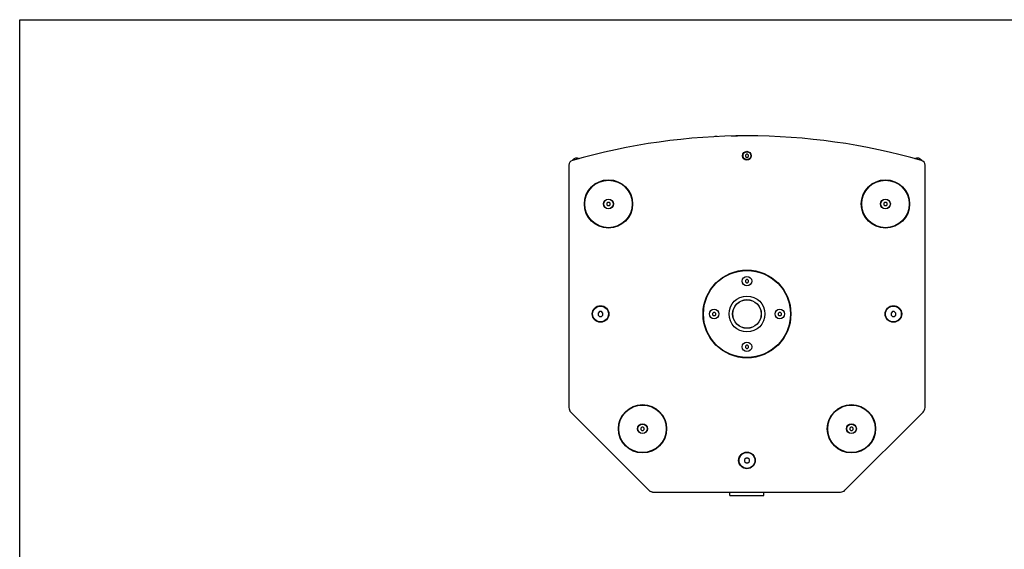
# Model space of a CAD drawing. Units: millimetres. Extents: x 0 to 2500, y 0 to 2000.
# Drawn here: x 0 to 1244, y 1331 to 2000 of the extents above; entities that cross this region are included whole.
import ezdxf

# ---------------------------------------------------------------- set-up
doc = ezdxf.new("R2010")
doc.units = ezdxf.units.MM
doc.header["$LTSCALE"] = 137.5
doc.layers.get('0').update_dxf_attribs({"linetype": 'CONTINUOUS'})
doc.layers.add('AXIS', color=7, linetype='CONTINUOUS')
doc.layers.add('ROUND', color=7, linetype='CONTINUOUS')

msp = doc.modelspace()

# ---------------------------------------------------------------- linework, layer by layer
at = {"color": 7, "linetype": 'Continuous'}
for p, q in [((0, 0), (0, 2000)), ((0, 2000), (2500, 2000)), ((878.6, 1852.3), (878.6, 1852.3)), ((878.6, 1852.3), (878.6, 1852.3)), ((878.6, 1852.3), (878.6, 1852.3)), ((879.5, 1852.3), (879.4, 1852.3)), ((880.6, 1852.3), (880.6, 1852.3)), ((881.5, 1852.3), (881.5, 1852.3)), ((899.2, 1853.1), (907.2, 1853.1)), ((918.2, 1830.2), (917, 1829)), ((917, 1829), (917, 1827.3)), ((919.8, 1830.2), (918.2, 1830.2)), ((921, 1829), (919.8, 1830.2)), ((921, 1827.3), (921, 1829)), ((917, 1827.3), (918.2, 1826.2)), ((918.2, 1826.2), (919.8, 1826.2)), ((919.8, 1826.2), (921, 1827.3)), ((743.2, 1769.2), (742, 1768)), ((742, 1768), (742, 1766.3)), ((744.8, 1769.2), (743.2, 1769.2)), ((746, 1768), (744.8, 1769.2)), ((746, 1766.3), (746, 1768)), ((1093.2, 1769.2), (1092, 1768)), ((1092, 1768), (1092, 1766.3)), ((1094.8, 1769.2), (1093.2, 1769.2)), ((1096, 1768), (1094.8, 1769.2)), ((1096, 1766.3), (1096, 1768)), ((742, 1766.3), (743.2, 1765.2)), ((743.2, 1765.2), (744.8, 1765.2)), ((744.8, 1765.2), (746, 1766.3)), ((1092, 1766.3), (1093.2, 1765.2)), ((1093.2, 1765.2), (1094.8, 1765.2)), ((1094.8, 1765.2), (1096, 1766.3)), ((918.2, 1671.7), (917, 1670.5)), ((917, 1670.5), (917, 1668.8)), ((917, 1668.8), (918.2, 1667.7)), ((919.8, 1671.7), (918.2, 1671.7)), ((918.2, 1667.7), (919.8, 1667.7)), ((921, 1670.5), (919.8, 1671.7)), ((919.8, 1667.7), (921, 1668.8)), ((921, 1668.8), (921, 1670.5)), ((732.8, 1631.2), (731, 1629.4)), ((735.2, 1631.2), (732.8, 1631.2)), ((737, 1629.4), (735.2, 1631.2)), ((876.7, 1630.2), (875.5, 1629)), ((878.3, 1630.2), (876.7, 1630.2)), ((879.5, 1629), (878.3, 1630.2)), ((959.7, 1630.2), (958.5, 1629)), ((961.3, 1630.2), (959.7, 1630.2)), ((962.5, 1629), (961.3, 1630.2)), ((1102.8, 1631.2), (1101, 1629.4)), ((1105.2, 1631.2), (1102.8, 1631.2)), ((1107, 1629.4), (1105.2, 1631.2)), ((731, 1629.4), (731, 1626.9)), ((731, 1626.9), (732.8, 1625.2)), ((732.8, 1625.2), (735.2, 1625.2)), ((735.2, 1625.2), (737, 1626.9)), ((737, 1626.9), (737, 1629.4)), ((875.5, 1629), (875.5, 1627.3)), ((875.5, 1627.3), (876.7, 1626.2)), ((876.7, 1626.2), (878.3, 1626.2)), ((878.3, 1626.2), (879.5, 1627.3)), ((879.5, 1627.3), (879.5, 1629)), ((958.5, 1629), (958.5, 1627.3)), ((958.5, 1627.3), (959.7, 1626.2)), ((959.7, 1626.2), (961.3, 1626.2)), ((961.3, 1626.2), (962.5, 1627.3)), ((962.5, 1627.3), (962.5, 1629)), ((1101, 1629.4), (1101, 1626.9)), ((1101, 1626.9), (1102.8, 1625.2)), ((1102.8, 1625.2), (1105.2, 1625.2)), ((1105.2, 1625.2), (1107, 1626.9)), ((1107, 1626.9), (1107, 1629.4)), ((918.2, 1588.7), (917, 1587.5)), ((917, 1587.5), (917, 1585.8)), ((917, 1585.8), (918.2, 1584.7)), ((919.8, 1588.7), (918.2, 1588.7)), ((918.2, 1584.7), (919.8, 1584.7)), ((921, 1587.5), (919.8, 1588.7)), ((919.8, 1584.7), (921, 1585.8)), ((921, 1585.8), (921, 1587.5)), ((786.2, 1485.2), (785, 1484)), ((785, 1484), (785, 1482.3)), ((785, 1482.3), (786.2, 1481.2)), ((787.8, 1485.2), (786.2, 1485.2)), ((786.2, 1481.2), (787.8, 1481.2)), ((789, 1484), (787.8, 1485.2)), ((787.8, 1481.2), (789, 1482.3)), ((789, 1482.3), (789, 1484)), ((1050.2, 1485.2), (1049, 1484)), ((1049, 1484), (1049, 1482.3)), ((1049, 1482.3), (1050.2, 1481.2)), ((1051.8, 1485.2), (1050.2, 1485.2)), ((1050.2, 1481.2), (1051.8, 1481.2)), ((1053, 1484), (1051.8, 1485.2)), ((1051.8, 1481.2), (1053, 1482.3)), ((1053, 1482.3), (1053, 1484)), ((917.8, 1446.2), (916, 1444.4)), ((916, 1444.4), (916, 1441.9)), ((920.2, 1446.2), (917.8, 1446.2)), ((922, 1444.4), (920.2, 1446.2)), ((922, 1441.9), (922, 1444.4)), ((916, 1441.9), (917.8, 1440.2)), ((917.8, 1440.2), (920.2, 1440.2)), ((920.2, 1440.2), (922, 1441.9)), ((897.5, 1398.7), (897.5, 1403.2)), ((897.5, 1398.7), (940.4, 1398.7)), ((940.4, 1398.7), (940.4, 1403.2))]:
    msp.add_line(p, q, dxfattribs=at)
for points in [[(879.4, 1852.3), (879.4, 1852.3), (879.4, 1852.3), (879.3, 1852.3), (879.3, 1852.3), (879.2, 1852.3), (879.2, 1852.3), (879.2, 1852.3), (879.1, 1852.3), (879.1, 1852.3), (879, 1852.3), (879, 1852.3), (879, 1852.3), (878.9, 1852.3), (878.9, 1852.3), (878.9, 1852.3), (878.8, 1852.3), (878.8, 1852.3), (878.7, 1852.3), (878.7, 1852.3), (878.7, 1852.3), (878.6, 1852.3)], [(880.6, 1852.3), (880.5, 1852.3), (880.5, 1852.3), (880.4, 1852.3), (880.4, 1852.3), (880.3, 1852.3), (880.2, 1852.3), (880.2, 1852.3), (880.1, 1852.3), (880.1, 1852.3), (880, 1852.3), (880, 1852.3), (879.9, 1852.3), (879.9, 1852.3), (879.8, 1852.3), (879.8, 1852.3), (879.7, 1852.3), (879.6, 1852.3), (879.6, 1852.3), (879.5, 1852.3), (879.5, 1852.3)], [(881.5, 1852.3), (881.4, 1852.3), (881.4, 1852.3), (881.3, 1852.3), (881.3, 1852.3), (881.2, 1852.3), (881.2, 1852.3), (881.1, 1852.3), (881.1, 1852.3), (881, 1852.3), (881, 1852.3), (880.9, 1852.3), (880.9, 1852.3), (880.8, 1852.3), (880.8, 1852.3), (880.7, 1852.3), (880.7, 1852.3), (880.6, 1852.3)]]:
    msp.add_lwpolyline(points, dxfattribs=at)
for centre, radius in [((919, 1828.2), 5), ((744, 1767.2), 30.5), ((744, 1767.2), 30), ((1094, 1767.2), 30.5), ((1094, 1767.2), 30), ((744, 1767.2), 6.2), ((744, 1767.2), 6), ((1094, 1767.2), 6.2), ((1094, 1767.2), 6), ((919, 1628.2), 55.5), ((919, 1628.2), 55), ((919, 1669.7), 6), ((919, 1628.2), 22.7), ((919, 1628.2), 18.1), ((919, 1628.2), 18), ((734, 1628.2), 10.5), ((734, 1628.2), 10), ((877.5, 1628.2), 6), ((960.5, 1628.2), 6), ((1104, 1628.2), 10.5), ((1104, 1628.2), 10), ((919, 1586.7), 6), ((787, 1483.2), 30.5), ((787, 1483.2), 30), ((1051, 1483.2), 30.5), ((1051, 1483.2), 30), ((787, 1483.2), 6.2), ((787, 1483.2), 6), ((1051, 1483.2), 6.2), ((1051, 1483.2), 6), ((919, 1443.2), 10.5), ((919, 1443.2), 10)]:
    msp.add_circle(centre, radius, dxfattribs=at)
for centre, radius, start, end in [((704, 1818.2), 7, 62.3958, 146.0838), ((1134, 1818.2), 7, 33.9162, 117.6042), ((702, 1510), 8, 193.5213, 211.4787), ((1136, 1510), 8, 315, 360), ((800.8, 1411.2), 8, 238.5204, 270), ((1037.2, 1411.2), 8, 283.5221, 301.4796)]:
    msp.add_arc(centre, radius, start, end, dxfattribs=at)
at = {"layer": 'AXIS', "color": 7, "linetype": 'Continuous'}
for centre, radius in [((919, 1828.2), 5.5), ((919, 1669.7), 6), ((877.5, 1628.2), 6), ((960.5, 1628.2), 6), ((919, 1586.7), 6)]:
    msp.add_circle(centre, radius, dxfattribs=at)
at = {"layer": 'ROUND', "color": 7, "linetype": 'Continuous'}
for p, q in [((694, 1816.4), (694, 1510)), ((1144, 1510), (1144, 1816.4)), ((696.3, 1504.3), (795.2, 1405.5)), ((1042.8, 1405.5), (1141.7, 1504.3)), ((800.8, 1403.2), (1037.2, 1403.2))]:
    msp.add_line(p, q, dxfattribs=at)
for centre, radius, start, end in [((919, 1053.2), 800, 73.9892, 106.0108), ((700, 1816.4), 6, 106.0108, 180), ((1138, 1816.4), 6, 0, 73.9892), ((702, 1510), 8, 180, 225), ((1136, 1510), 8, 315, 360), ((800.8, 1411.2), 8, 225, 270), ((1037.2, 1411.2), 8, 270, 315)]:
    msp.add_arc(centre, radius, start, end, dxfattribs=at)

doc.saveas('drawing.dxf')
